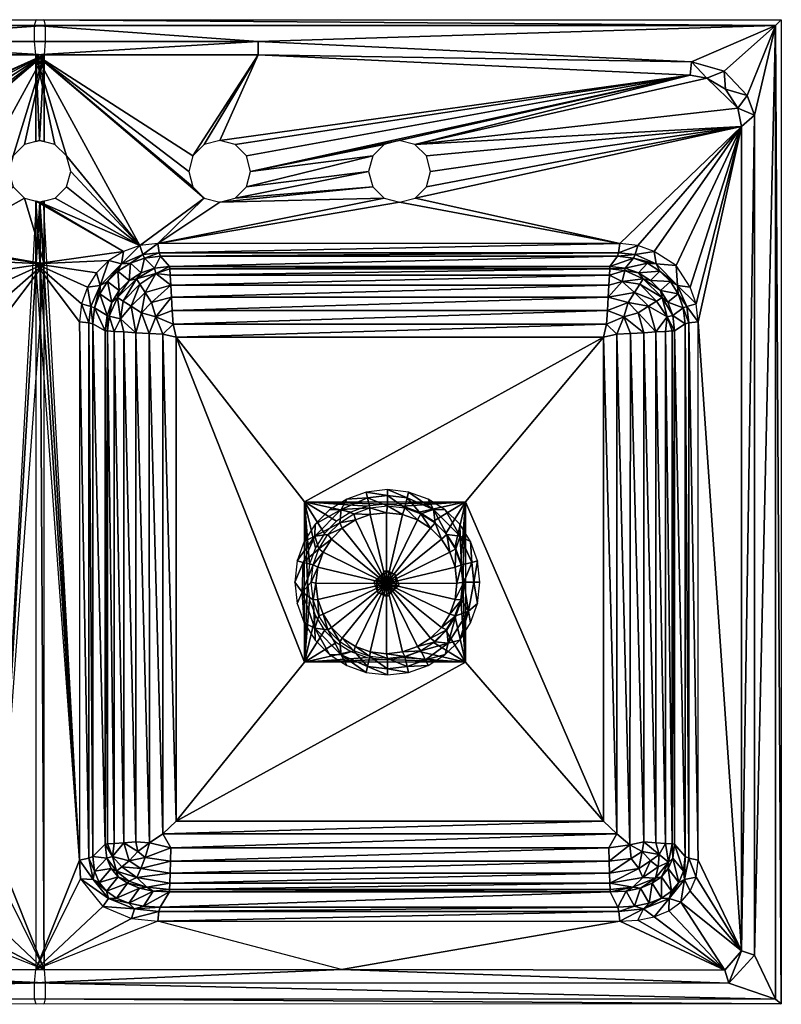
# Model space of a CAD drawing. Extents: x 0 to 33, y -21.9 to 0.
# Drawn here: x 16 to 33, y -21.9 to 0 of the extents above; entities that cross this region are included whole.
import ezdxf

# ---------------------------------------------------------------- set-up
doc = ezdxf.new("R2010")
doc.units = 0
doc.layers.get('0').update_dxf_attribs({"linetype": 'CONTINUOUS'})
doc.layers.add('LAYER_1', color=7, linetype='CONTINUOUS')

# ---------------------------------------------------------------- blocks, each defined once
blk = doc.blocks.new('ACDBFACE')
at = {"color": 134}
mesh = blk.add_polyface(dxfattribs=at)
corners = [(1.243, -1.547, 0.052), (12.49, -4.061, 0.052), (0.884, -2.378, 0.052), (13.867, -4.975, 0.052), (3.593, -4.975, 0.052), (1.659, -1.299, 0.052), (12.146, -3.969, 0.052), (2.031, -1.232, 0.052), (0.131, -0.13, 0.25), (16.608, -0.13, 0.25), (11.638, -0.488, 0.25), (0, 0), (16.575, 0), (3.814, -5.539, -6.698), (3.483, -5.577, -6.698), (3.823, -5.684, -7.006), (13.599, -5.539, -6.698), (13.59, -5.684, -7.006), (3.471, -5.526, -6.407), (3.173, -5.633, -6.407), (3.81, -5.487, -6.407), (3.288, -5.303, -0.481), (2.975, -5.415, -0.481), (3.643, -5.262, -0.481), (3.253, -5.225, -0.167), (2.783, -5.433, -0.167), (3.619, -5.182, -0.167), (3.193, -5.021, 0.052), (2.826, -5.152, 0.052), (3.593, -4.975, 0.052), (1.999, -0.937, 0.25), (11.633, -0.785, 0.052), (11.802, -3.373, 0.052), (11.894, -3.717, 0.052), (13.603, -5.487, -6.407), (13.807, -5.262, -0.481), (13.836, -5.182, -0.167)]
mesh.append_faces([[corners[k] for k in face] for face in [(0, 1, 2), (1, 3, 2), (4, 2, 3), (0, 5, 1), (5, 6, 1), (5, 7, 6), (8, 9, 10), (11, 12, 8), (13, 14, 15), (16, 13, 17), (18, 19, 14), (20, 18, 13), (21, 22, 18), (23, 21, 20), (24, 25, 21), (26, 24, 23), (27, 28, 24), (29, 27, 26), (7, 30, 31), (7, 31, 32), (7, 32, 33), (7, 33, 6), (30, 8, 10), (13, 15, 17), (18, 14, 13), (20, 13, 16), (22, 19, 18), (21, 18, 20), (23, 20, 34), (24, 21, 23), (26, 23, 35), (27, 24, 26), (29, 26, 36), (30, 10, 31)]], dxfattribs={"color": 134})
mesh = blk.add_polyface(dxfattribs=at)
corners = [(11.633, -0.785, 0.052), (16.582, -0.785, 0.052), (12.146, -2.778, 0.052), (11.894, -3.029, 0.052), (11.802, -3.373, 0.052), (12.833, -3.969, 0.052), (14.266, -5.021, 0.052), (12.49, -4.061, 0.052), (13.913, -5.648, -6.852), (13.59, -5.684, -7.006), (13.577, -5.901, -7.307), (14.343, -5.76, -6.698), (14.265, -5.883, -7.006), (13.603, -5.487, -6.407), (3.81, -5.487, -6.407), (13.599, -5.539, -6.698), (13.942, -5.526, -6.407), (14.24, -5.633, -6.407), (13.807, -5.262, -0.481), (3.643, -5.262, -0.481), (14.163, -5.303, -0.481), (14.476, -5.415, -0.481), (13.836, -5.182, -0.167), (3.619, -5.182, -0.167), (14.203, -5.225, -0.167), (13.867, -4.975, 0.052), (3.593, -4.975, 0.052), (14.266, -5.021, 0.052), (13.085, -3.717, 0.052), (13.177, -3.373, 0.052), (13.085, -3.029, 0.052), (12.833, -2.778, 0.052), (12.49, -2.686, 0.052), (13.867, -4.975, 0.052), (11.638, -0.488, 0.25), (16.608, -0.13, 0.25), (0.131, -0.13, 0.25), (16.575, 0)]
mesh.append_faces([[corners[k] for k in face] for face in [(0, 1, 2), (0, 3, 4), (5, 6, 7), (8, 9, 10), (11, 8, 12), (13, 14, 15), (16, 13, 8), (17, 16, 11), (18, 19, 13), (20, 18, 16), (21, 20, 17), (22, 23, 18), (24, 22, 20), (25, 26, 22), (27, 25, 24), (1, 28, 29), (1, 29, 30), (1, 30, 31), (1, 32, 2), (1, 31, 32), (0, 2, 3), (1, 5, 28), (7, 6, 33), (1, 0, 34), (35, 36, 37), (15, 9, 8), (13, 15, 8), (16, 8, 11), (18, 13, 16), (20, 16, 17), (22, 18, 20), (24, 20, 21), (25, 22, 24)]], dxfattribs={"color": 134})
mesh = blk.add_polyface(dxfattribs=at)
corners = [(21.177, -3.373, 0.052), (24.481, -2.688, 0.052), (24.146, -2.778, 0.052), (23.894, -3.717, 0.052), (24.145, -3.968, 0.052), (20.49, -4.061, 0.052), (21.085, -3.717, 0.052), (23.894, -3.029, 0.052), (23.802, -3.373, 0.052), (16.398, -0.785, 0.052), (21.346, -0.785, 0.052), (19.894, -3.029, 0.052), (20.833, -3.969, 0.052), (19.112, -4.975, 0.052), (18.713, -5.021, 0.052), (20.146, -3.969, 0.052), (24.49, -4.061, 0.052), (16.371, -0.13, 0.25), (32.848, -0.13, 0.25), (21.341, -0.488, 0.25), (19.389, -5.684, -7.006), (19.066, -5.648, -6.852), (19.402, -5.901, -7.307), (29.165, -5.539, -6.698), (19.38, -5.539, -6.698), (29.169, -5.487, -6.407), (19.376, -5.487, -6.407), (19.037, -5.526, -6.407), (29.336, -5.262, -0.481), (19.172, -5.262, -0.481), (18.816, -5.303, -0.481), (29.36, -5.182, -0.167), (19.143, -5.182, -0.167), (18.776, -5.225, -0.167), (29.387, -4.975, 0.052), (19.112, -4.975, 0.052), (18.713, -5.021, 0.052), (20.146, -2.778, 0.052), (20.49, -2.686, 0.052), (16.404, 0), (18.636, -5.76, -6.698)]
mesh.append_faces([[corners[k] for k in face] for face in [(0, 1, 2), (3, 4, 5), (6, 7, 8), (9, 10, 11), (12, 8, 3), (13, 14, 15), (4, 16, 13), (17, 18, 19), (20, 21, 22), (23, 24, 20), (25, 26, 24), (26, 27, 21), (28, 29, 26), (29, 30, 27), (31, 32, 29), (32, 33, 30), (34, 35, 32), (35, 36, 33), (0, 2, 7), (3, 5, 12), (7, 6, 0), (10, 37, 11), (10, 38, 37), (8, 12, 6), (15, 5, 13), (4, 13, 5), (10, 9, 19), (18, 17, 39), (20, 24, 21), (24, 26, 21), (21, 27, 40), (26, 29, 27), (29, 32, 30), (32, 35, 33)]], dxfattribs={"color": 134})
mesh = blk.add_polyface(dxfattribs=at)
corners = [(24.828, -2.776, 0.052), (30.949, -1.232, 0.052), (31.32, -1.299, 0.052), (32.009, -1.967, 0.052), (24.481, -2.688, 0.052), (32.095, -2.378, 0.052), (25.177, -3.373, 0.052), (25.085, -3.029, 0.052), (21.177, -3.373, 0.052), (21.085, -3.029, 0.052), (21.346, -0.785, 0.052), (20.49, -2.686, 0.052), (25.085, -3.717, 0.052), (24.833, -3.969, 0.052), (29.387, -4.975, 0.052), (16.404, 0), (32.979, 0), (32.848, -0.13, 0.25), (29.496, -5.577, -6.698), (29.165, -5.539, -6.698), (29.157, -5.684, -7.006), (29.509, -5.526, -6.407), (29.169, -5.487, -6.407), (29.691, -5.303, -0.481), (29.336, -5.262, -0.481), (29.726, -5.225, -0.167), (29.36, -5.182, -0.167), (29.786, -5.021, 0.052), (29.387, -4.975, 0.052), (30.98, -0.937, 0.25), (24.49, -4.061, 0.052), (19.112, -4.975, 0.052), (20.833, -2.778, 0.052), (21.341, -0.488, 0.25), (29.437, -5.826, -7.157), (19.389, -5.684, -7.006), (19.38, -5.539, -6.698), (19.376, -5.487, -6.407), (19.172, -5.262, -0.481), (19.143, -5.182, -0.167)]
mesh.append_faces([[corners[k] for k in face] for face in [(0, 1, 2), (0, 2, 3), (1, 0, 4), (5, 6, 7), (1, 8, 9), (10, 1, 11), (12, 5, 13), (13, 5, 14), (15, 16, 17), (18, 19, 20), (21, 22, 19), (23, 24, 22), (25, 26, 24), (27, 28, 26), (29, 1, 10), (5, 7, 0), (14, 30, 13), (6, 5, 12), (14, 31, 30), (8, 1, 4), (1, 9, 32), (1, 32, 11), (17, 29, 33), (34, 18, 20), (20, 19, 35), (18, 21, 19), (19, 22, 36), (21, 23, 22), (22, 24, 37), (23, 25, 24), (24, 26, 38), (26, 28, 39), (33, 29, 10)]], dxfattribs={"color": 134})
mesh = blk.add_polyface(dxfattribs=at)
corners = [(32.848, -0.13, 0.25), (32.385, -20.804, 0.25), (32.382, -2.123, 0.25), (30.405, -6.932, -7.006), (30.441, -6.61, -6.852), (30.188, -6.945, -7.307), (30.206, -6.257, -7.006), (30.023, -6.374, -7.307), (30.328, -6.179, -6.698), (30.602, -6.92, -6.407), (30.563, -6.58, -6.407), (30.456, -6.283, -6.407), (30.289, -6.02, -6.407), (30.841, -6.767, -0.481), (30.8, -6.411, -0.481), (30.688, -6.098, -0.481), (30.512, -5.822, -0.481), (30.281, -5.591, -0.481), (30.069, -5.8, -6.407), (30.922, -6.744, -0.167), (30.88, -6.378, -0.167), (30.672, -5.908, -0.167), (31.131, -6.719, 0.052), (31.085, -6.319, 0.052), (30.953, -5.952, 0.052), (30.642, -5.463, 0.052), (32.097, -20.709, 0.052), (32.095, -2.378, 0.052), (32.979, 0), (32.979, -21.884), (31.131, -6.719, 0.052), (30.55, -6.923, -6.698)]
mesh.append_faces([[corners[k] for k in face] for face in [(0, 1, 2), (3, 4, 5), (4, 6, 7), (4, 8, 6), (9, 10, 4), (10, 11, 8), (11, 12, 8), (13, 14, 10), (14, 15, 11), (15, 16, 12), (16, 17, 18), (19, 20, 14), (20, 21, 15), (22, 23, 20), (23, 24, 21), (24, 25, 21), (2, 26, 27), (0, 28, 29), (27, 26, 30), (5, 4, 7), (3, 31, 4), (31, 9, 4), (4, 10, 8), (9, 13, 10), (10, 14, 11), (11, 15, 12), (12, 16, 18), (13, 19, 14), (14, 20, 15), (15, 21, 16), (16, 21, 17), (19, 22, 20), (20, 23, 21)]], dxfattribs={"color": 134})
mesh = blk.add_polyface(dxfattribs=at)
corners = [(14.266, -5.021, 0.052), (16.582, -0.785, 0.052), (15.894, -3.029, 0.052), (12.833, -3.969, 0.052), (11.638, -0.488, 0.25), (16.608, -0.488, 0.25), (14.503, -5.8, -6.407), (14.24, -5.633, -6.407), (14.343, -5.76, -6.698), (14.753, -5.591, -0.481), (14.476, -5.415, -0.481), (14.672, -5.433, -0.167), (14.203, -5.225, -0.167), (15.148, -5.908, -0.167), (14.984, -5.822, -0.481), (14.633, -5.152, 0.052), (14.266, -5.021, 0.052), (14.957, -5.358, 0.052), (15.228, -5.628, 0.052), (15.894, -3.717, 0.052), (16.146, -3.969, 0.052), (16.582, -5.431, 0.052), (16.608, -0.13, 0.25), (16.49, -4.061, 0.052), (16.398, -0.785, 0.052), (17.085, -3.029, 0.052), (16.826, -2.776, 0.052), (16.482, -2.688, 0.052), (16.582, -2.71, 0.052), (16.582, -2.71, 0.052), (16.484, -2.687, 0.052), (15.802, -3.373, 0.052), (16.146, -2.778, 0.052), (16.398, -2.71, 0.052), (16.485, -2.688, 0.052), (16.398, -2.71, 0.052), (16.582, -4.036, 0.052), (14.957, -5.358, 0.052), (14.633, -5.152, 0.052), (15.228, -5.628, 0.052), (15.434, -5.952, 0.052)]
mesh.append_faces([[corners[k] for k in face] for face in [(0, 1, 2), (1, 0, 3), (4, 5, 1), (6, 7, 8), (9, 10, 6), (11, 12, 10), (13, 11, 14), (15, 16, 11), (17, 15, 11), (18, 17, 13), (0, 19, 20), (0, 20, 21), (4, 22, 5), (23, 21, 20), (24, 25, 26), (24, 26, 27), (1, 28, 27), (29, 1, 30), (0, 2, 31), (1, 32, 2), (0, 31, 19), (24, 33, 34), (24, 27, 35), (1, 27, 32), (36, 21, 23), (37, 38, 21), (39, 37, 21), (40, 39, 21), (10, 7, 6), (11, 10, 9), (11, 9, 14), (16, 12, 11), (17, 11, 13), (21, 38, 0)]], dxfattribs={"color": 134})
mesh = blk.add_polyface(dxfattribs=at)
corners = [(18.713, -5.021, 0.052), (16.398, -0.785, 0.052), (20.146, -3.969, 0.052), (17.085, -3.029, 0.052), (16.371, -0.488, 0.25), (21.341, -0.488, 0.25), (19.037, -5.526, -6.407), (18.739, -5.633, -6.407), (18.636, -5.76, -6.698), (18.476, -5.8, -6.407), (18.816, -5.303, -0.481), (18.503, -5.415, -0.481), (18.226, -5.591, -0.481), (18.776, -5.225, -0.167), (18.307, -5.433, -0.167), (17.831, -5.908, -0.167), (17.996, -5.822, -0.481), (18.713, -5.021, 0.052), (18.346, -5.152, 0.052), (18.022, -5.358, 0.052), (17.752, -5.628, 0.052), (18.346, -5.152, 0.052), (16.398, -5.431, 0.052), (16.398, -4.036, 0.052), (16.49, -4.061, 0.052), (19.894, -3.029, 0.052), (19.802, -3.373, 0.052), (19.894, -3.717, 0.052), (17.177, -3.373, 0.052), (17.085, -3.717, 0.052), (16.833, -3.969, 0.052), (18.022, -5.358, 0.052), (17.752, -5.628, 0.052), (17.546, -5.952, 0.052), (16.371, -0.13, 0.25)]
mesh.append_faces([[corners[k] for k in face] for face in [(0, 1, 2), (1, 0, 3), (4, 5, 1), (6, 7, 8), (7, 9, 8), (10, 11, 7), (11, 12, 9), (13, 14, 11), (14, 15, 16), (17, 18, 14), (18, 19, 14), (19, 20, 15), (21, 22, 23), (23, 24, 21), (1, 25, 26), (1, 26, 27), (28, 0, 29), (0, 30, 29), (1, 27, 2), (0, 28, 3), (30, 0, 24), (21, 31, 22), (31, 32, 22), (32, 33, 22), (34, 5, 4), (6, 10, 7), (7, 11, 9), (10, 13, 11), (11, 14, 12), (12, 14, 16), (13, 17, 14), (14, 19, 15), (0, 21, 24)]], dxfattribs={"color": 134})
mesh = blk.add_polyface(dxfattribs=at)
corners = [(31.736, -1.547, 0.052), (32.009, -1.967, 0.052), (31.32, -1.299, 0.052), (32.095, -2.378, 0.052), (24.828, -2.776, 0.052), (29.786, -5.021, 0.052), (29.387, -4.975, 0.052), (29.909, -5.76, -6.698), (29.496, -5.577, -6.698), (29.437, -5.826, -7.157), (29.806, -5.633, -6.407), (29.509, -5.526, -6.407), (30.281, -5.591, -0.481), (30.004, -5.415, -0.481), (29.691, -5.303, -0.481), (30.672, -5.908, -0.167), (30.196, -5.433, -0.167), (29.726, -5.225, -0.167), (30.642, -5.463, 0.052), (30.153, -5.152, 0.052), (30.98, -0.937, 0.25), (31.709, -1.143, 0.25), (32.848, -0.13, 0.25), (32.222, -1.685, 0.25), (32.382, -2.123, 0.25), (30.153, -5.152, 0.052), (30.953, -5.952, 0.052), (31.085, -6.319, 0.052), (31.131, -6.719, 0.052), (30.069, -5.8, -6.407), (29.36, -5.182, -0.167), (30.949, -1.232, 0.052)]
mesh.append_faces([[corners[k] for k in face] for face in [(0, 1, 2), (1, 3, 4), (3, 5, 6), (7, 8, 9), (10, 11, 8), (12, 13, 10), (13, 14, 11), (15, 16, 12), (16, 17, 14), (18, 19, 16), (19, 5, 17), (20, 21, 2), (22, 21, 20), (22, 23, 21), (22, 24, 23), (3, 25, 5), (3, 18, 25), (3, 26, 18), (3, 27, 26), (3, 28, 27), (21, 23, 0), (23, 24, 1), (7, 10, 8), (29, 12, 10), (10, 13, 11), (12, 16, 13), (13, 16, 14), (15, 18, 16), (16, 19, 17), (17, 5, 30), (20, 2, 31), (21, 0, 2), (23, 1, 0), (24, 3, 1)]], dxfattribs={"color": 134})
mesh = blk.add_polyface(dxfattribs=at)
corners = [(29.027, -17.823, -7.947), (29.027, -7.061, -7.947), (25.959, -10.722, -7.947), (29.319, -18.104, -7.922), (29.319, -6.995, -7.922), (29.614, -18.348, -7.79), (29.624, -6.978, -7.79), (29.921, -18.287, -7.577), (29.921, -6.961, -7.577), (30.188, -18.304, -7.307), (30.188, -6.945, -7.307), (30.405, -18.318, -7.006), (30.405, -6.932, -7.006), (30.55, -18.327, -6.698), (30.55, -6.923, -6.698), (30.602, -18.332, -6.407), (30.602, -6.92, -6.407), (30.841, -18.611, -0.481), (30.841, -6.767, -0.481), (30.922, -18.65, -0.167), (30.922, -6.744, -0.167), (31.131, -18.688, 0.052), (31.131, -6.719, 0.052), (32.848, -0.13, 0.25), (32.848, -21.78, 0.25), (32.385, -20.804, 0.25), (25.247, -13.849, -7.947), (25.515, -13.582, -7.947), (25.959, -14.289, -7.947), (25.719, -13.261, -7.947), (25.849, -12.898, -7.947), (25.895, -12.502, -7.947), (25.849, -12.107, -7.947), (25.719, -11.743, -7.947), (25.515, -11.423, -7.947), (25.247, -11.155, -7.947), (32.097, -20.709, 0.052), (32.382, -2.123, 0.25), (32.979, -21.884)]
mesh.append_faces([[corners[k] for k in face] for face in [(0, 1, 2), (3, 4, 1), (5, 6, 4), (7, 8, 6), (9, 10, 8), (11, 12, 10), (13, 14, 12), (15, 16, 14), (17, 18, 16), (19, 20, 18), (21, 22, 20), (23, 24, 25), (26, 27, 28), (27, 29, 28), (29, 30, 28), (30, 31, 28), (31, 2, 28), (31, 32, 2), (32, 33, 2), (33, 34, 2), (34, 35, 2), (28, 0, 2), (0, 3, 1), (3, 5, 4), (5, 7, 6), (7, 9, 8), (9, 11, 10), (11, 13, 12), (13, 15, 14), (15, 17, 16), (17, 19, 18), (19, 21, 20), (36, 37, 25), (24, 23, 38)]], dxfattribs={"color": 134})
mesh = blk.add_polyface(dxfattribs=at)
corners = [(14.052, -18.308, -7.79), (14.057, -6.978, -7.79), (13.752, -18.104, -7.922), (14.354, -18.287, -7.577), (14.354, -6.961, -7.577), (14.314, -18.5, -7.577), (14.621, -18.304, -7.307), (14.621, -6.945, -7.307), (14.502, -18.705, -7.307), (14.247, -18.876, -7.307), (14.144, -18.629, -7.577), (14.838, -18.318, -7.006), (14.838, -6.932, -7.006), (14.876, -18.61, -6.852), (14.67, -18.842, -7.006), (14.983, -18.327, -6.698), (14.983, -6.923, -6.698), (14.783, -18.935, -6.698), (15.036, -18.332, -6.407), (15.036, -6.92, -6.407), (14.998, -18.644, -6.407), (15.313, -18.611, -0.481), (15.313, -6.767, -0.481), (15.273, -18.939, -0.481), (15.398, -18.65, -0.167), (15.398, -6.744, -0.167), (15.611, -18.688, 0.052), (15.611, -6.719, 0.052), (16.398, -4.036, 0.052), (16.398, -21.123, 0.052), (17.368, -18.688, 0.052), (16.582, -21.123, 0.052), (16.49, -4.061, 0.052), (13.586, -18.717, -7.577)]
mesh.append_faces([[corners[k] for k in face] for face in [(0, 1, 2), (3, 4, 0), (5, 3, 0), (6, 7, 3), (8, 6, 5), (9, 8, 10), (11, 12, 6), (13, 11, 6), (14, 13, 8), (15, 16, 11), (17, 13, 14), (18, 19, 15), (20, 18, 13), (21, 22, 18), (23, 21, 20), (24, 25, 21), (26, 27, 24), (28, 29, 30), (31, 32, 26), (4, 1, 0), (10, 5, 0), (7, 4, 3), (6, 3, 5), (8, 5, 10), (9, 10, 33), (12, 7, 6), (13, 6, 8), (16, 12, 11), (15, 11, 13), (19, 16, 15), (18, 15, 13), (20, 13, 17), (21, 18, 20), (24, 21, 23)]], dxfattribs={"color": 134})
mesh = blk.add_polyface(dxfattribs=at)
corners = [(17.368, -18.688, 0.052), (16.49, -4.061, 0.052), (16.398, -4.036, 0.052), (16.405, -4.038, 0.052), (15.611, -18.688, 0.052), (16.49, -4.061, 0.052), (14.983, -6.923, -6.698), (14.945, -6.593, -6.698), (14.838, -6.932, -7.006), (14.996, -6.58, -6.407), (14.89, -6.283, -6.407), (15.036, -6.92, -6.407), (14.984, -5.822, -0.481), (14.753, -5.591, -0.481), (14.723, -6.02, -6.407), (15.16, -6.098, -0.481), (15.272, -6.411, -0.481), (15.313, -6.767, -0.481), (15.356, -6.378, -0.167), (15.148, -5.908, -0.167), (15.398, -6.744, -0.167), (15.434, -5.952, 0.052), (15.228, -5.628, 0.052), (15.565, -6.319, 0.052), (15.611, -6.719, 0.052), (16.574, -4.038, 0.052), (16.582, -21.123, 0.052), (16.582, -4.036, 0.052), (15.565, -6.319, 0.052), (15.434, -5.952, 0.052), (16.582, -5.431, 0.052), (15.611, -6.719, 0.052), (14.697, -6.651, -7.157), (14.762, -6.179, -6.698), (15.036, -18.332, -6.407), (15.313, -18.611, -0.481), (15.398, -18.65, -0.167)]
mesh.append_faces([[corners[k] for k in face] for face in [(0, 1, 2), (3, 4, 5), (6, 7, 8), (9, 10, 7), (11, 9, 6), (12, 13, 14), (15, 12, 10), (16, 15, 9), (17, 16, 11), (18, 19, 16), (20, 18, 17), (21, 22, 19), (23, 21, 18), (24, 23, 20), (0, 25, 1), (26, 27, 5), (28, 29, 30), (31, 28, 30), (4, 31, 30), (7, 32, 8), (10, 33, 7), (9, 7, 6), (17, 11, 34), (12, 14, 10), (15, 10, 9), (16, 9, 11), (20, 17, 35), (19, 12, 15), (19, 15, 16), (18, 16, 17), (24, 20, 36), (21, 19, 18), (23, 18, 20)]], dxfattribs={"color": 134})
mesh = blk.add_polyface(dxfattribs=at)
corners = [(18.283, -6.651, -7.157), (18.141, -6.932, -7.006), (18.358, -6.945, -7.307), (18.217, -6.179, -6.698), (18.034, -6.593, -6.698), (17.996, -6.923, -6.698), (18.476, -5.8, -6.407), (18.256, -6.02, -6.407), (18.089, -6.283, -6.407), (17.983, -6.58, -6.407), (17.944, -6.92, -6.407), (18.226, -5.591, -0.481), (17.996, -5.822, -0.481), (17.82, -6.098, -0.481), (17.708, -6.411, -0.481), (17.667, -6.767, -0.481), (17.831, -5.908, -0.167), (17.623, -6.378, -0.167), (17.581, -6.744, -0.167), (17.752, -5.628, 0.052), (17.546, -5.952, 0.052), (17.414, -6.319, 0.052), (17.368, -6.719, 0.052), (17.546, -5.952, 0.052), (17.414, -6.319, 0.052), (16.398, -5.431, 0.052), (17.368, -6.719, 0.052), (17.368, -18.688, 0.052), (18.34, -6.257, -7.006), (17.944, -18.332, -6.407)]
mesh.append_faces([[corners[k] for k in face] for face in [(0, 1, 2), (3, 4, 0), (4, 5, 1), (6, 7, 3), (7, 8, 3), (8, 9, 4), (9, 10, 5), (11, 12, 7), (12, 13, 8), (13, 14, 9), (14, 15, 10), (16, 17, 14), (17, 18, 15), (19, 20, 16), (20, 21, 17), (21, 22, 18), (23, 24, 25), (24, 26, 25), (26, 27, 25), (28, 3, 0), (0, 4, 1), (3, 8, 4), (4, 9, 5), (10, 15, 29), (6, 11, 7), (7, 12, 8), (8, 13, 9), (9, 14, 10), (12, 16, 13), (13, 16, 14), (14, 17, 15), (16, 20, 17), (17, 21, 18)]], dxfattribs={"color": 134})
mesh = blk.add_polyface(dxfattribs=at)
corners = [(29.094, -6.77, -7.922), (19.452, -6.77, -7.922), (19.519, -7.061, -7.947), (29.111, -6.465, -7.79), (19.435, -6.465, -7.79), (19.066, -6.609, -7.79), (18.922, -6.978, -7.79), (19.227, -6.995, -7.922), (29.128, -6.168, -7.577), (19.418, -6.168, -7.577), (18.974, -6.292, -7.577), (18.749, -6.517, -7.577), (18.625, -6.961, -7.577), (29.144, -5.901, -7.307), (19.402, -5.901, -7.307), (18.831, -6.066, -7.307), (18.523, -6.374, -7.307), (18.283, -6.651, -7.157), (18.358, -6.945, -7.307), (29.157, -5.684, -7.006), (19.389, -5.684, -7.006), (19.066, -5.648, -6.852), (18.714, -5.883, -7.006), (18.34, -6.257, -7.006), (18.636, -5.76, -6.698), (18.217, -6.179, -6.698), (22.376, -10.722, -7.947), (22.376, -14.289, -7.947), (19.519, -17.823, -7.947), (19.227, -18.104, -7.922), (18.476, -5.8, -6.407)]
mesh.append_faces([[corners[k] for k in face] for face in [(0, 1, 2), (3, 4, 1), (4, 5, 1), (5, 6, 7), (8, 9, 4), (9, 10, 5), (10, 11, 5), (11, 12, 6), (13, 14, 9), (14, 15, 10), (15, 16, 11), (16, 17, 12), (17, 18, 12), (19, 20, 14), (21, 22, 15), (22, 23, 16), (21, 24, 22), (24, 25, 23), (26, 2, 27), (2, 7, 28), (1, 7, 2), (7, 6, 29), (1, 5, 7), (4, 9, 5), (5, 11, 6), (9, 14, 10), (10, 15, 11), (11, 16, 12), (14, 21, 15), (15, 22, 16), (16, 23, 17), (22, 24, 23), (24, 30, 25)]], dxfattribs={"color": 134})
mesh = blk.add_polyface(dxfattribs=at)
corners = [(29.027, -7.061, -7.947), (19.519, -7.061, -7.947), (22.376, -10.722, -7.947), (29.624, -6.978, -7.79), (29.48, -6.609, -7.79), (29.319, -6.995, -7.922), (29.111, -6.465, -7.79), (29.094, -6.77, -7.922), (29.921, -6.961, -7.577), (29.797, -6.517, -7.577), (29.572, -6.292, -7.577), (29.128, -6.168, -7.577), (30.188, -6.945, -7.307), (30.023, -6.374, -7.307), (29.715, -6.066, -7.307), (29.437, -5.826, -7.157), (29.144, -5.901, -7.307), (30.206, -6.257, -7.006), (29.831, -5.883, -7.006), (29.157, -5.684, -7.006), (30.328, -6.179, -6.698), (29.909, -5.76, -6.698), (30.289, -6.02, -6.407), (30.069, -5.8, -6.407), (29.806, -5.633, -6.407), (25.959, -10.722, -7.947), (19.452, -6.77, -7.922), (19.435, -6.465, -7.79), (19.418, -6.168, -7.577), (19.402, -5.901, -7.307)]
mesh.append_faces([[corners[k] for k in face] for face in [(0, 1, 2), (3, 4, 5), (4, 6, 7), (8, 9, 4), (9, 10, 4), (10, 11, 6), (12, 13, 9), (13, 14, 10), (14, 15, 11), (15, 16, 11), (17, 18, 14), (15, 19, 16), (20, 21, 18), (22, 23, 21), (23, 24, 21), (25, 0, 2), (5, 7, 0), (0, 7, 1), (5, 4, 7), (7, 6, 26), (3, 8, 4), (4, 10, 6), (6, 11, 27), (8, 12, 9), (9, 13, 10), (10, 14, 11), (11, 16, 28), (13, 17, 14), (14, 18, 15), (16, 19, 29), (17, 20, 18), (18, 21, 15), (20, 22, 21)]], dxfattribs={"color": 134})
mesh = blk.add_polyface(dxfattribs=at)
corners = [(19.519, -17.823, -7.947), (29.027, -17.823, -7.947), (25.959, -14.289, -7.947), (18.625, -6.961, -7.577), (18.625, -18.287, -7.577), (18.927, -18.308, -7.79), (18.665, -18.5, -7.577), (18.835, -18.629, -7.577), (19.393, -18.717, -7.577), (19.402, -18.42, -7.79), (18.358, -18.304, -7.307), (18.477, -18.705, -7.307), (18.732, -18.876, -7.307), (18.141, -6.932, -7.006), (18.141, -18.318, -7.006), (18.103, -18.61, -6.852), (18.309, -18.842, -7.006), (17.996, -6.923, -6.698), (17.996, -18.327, -6.698), (18.196, -18.935, -6.698), (17.944, -6.92, -6.407), (17.944, -18.332, -6.407), (17.982, -18.644, -6.407), (17.667, -6.767, -0.481), (17.667, -18.611, -0.481), (17.706, -18.939, -0.481), (17.581, -6.744, -0.167), (17.581, -18.65, -0.167), (17.368, -6.719, 0.052), (17.368, -18.688, 0.052), (22.376, -14.289, -7.947), (19.227, -18.104, -7.922), (29.319, -18.104, -7.922), (29.143, -18.42, -7.79)]
mesh.append_faces([[corners[k] for k in face] for face in [(0, 1, 2), (3, 4, 5), (4, 6, 5), (7, 8, 9), (10, 11, 6), (11, 12, 7), (13, 14, 10), (14, 15, 10), (15, 16, 11), (17, 18, 14), (15, 19, 16), (20, 21, 18), (21, 22, 15), (23, 24, 21), (24, 25, 22), (26, 27, 24), (28, 29, 27), (30, 0, 2), (0, 31, 1), (5, 9, 31), (31, 9, 32), (6, 7, 5), (5, 7, 9), (9, 8, 33), (4, 10, 6), (6, 11, 7), (7, 12, 8), (10, 15, 11), (14, 18, 15), (18, 21, 15), (15, 22, 19), (21, 24, 22), (24, 27, 25)]], dxfattribs={"color": 134})
mesh = blk.add_polyface(dxfattribs=at)
corners = [(19.519, -7.061, -7.947), (19.519, -17.823, -7.947), (22.376, -14.289, -7.947), (19.227, -6.995, -7.922), (19.227, -18.104, -7.922), (18.922, -6.978, -7.79), (18.927, -18.308, -7.79), (18.358, -6.945, -7.307), (18.358, -18.304, -7.307), (18.625, -18.287, -7.577), (24.168, -14.229, -7.947), (24.563, -14.183, -7.947), (25.959, -14.289, -7.947), (24.927, -14.053, -7.947), (25.247, -13.849, -7.947), (22.376, -14.289, -7.947), (23.772, -14.183, -7.947), (23.409, -14.053, -7.947), (23.088, -13.849, -7.947), (22.821, -13.582, -7.947), (22.617, -13.261, -7.947), (22.487, -12.898, -7.947), (22.441, -12.502, -7.947), (22.376, -10.722, -7.947), (22.487, -12.107, -7.947), (22.617, -11.743, -7.947), (22.821, -11.423, -7.947), (23.088, -11.155, -7.947), (25.247, -11.155, -7.947), (24.927, -10.951, -7.947), (25.959, -10.722, -7.947), (23.409, -10.951, -7.947), (24.563, -10.821, -7.947), (23.772, -10.821, -7.947), (24.168, -10.776, -7.947), (18.625, -6.961, -7.577), (18.141, -6.932, -7.006), (17.996, -6.923, -6.698), (18.141, -18.318, -7.006), (17.944, -6.92, -6.407), (17.996, -18.327, -6.698), (17.667, -6.767, -0.481), (17.581, -6.744, -0.167), (17.667, -18.611, -0.481), (17.368, -6.719, 0.052), (17.581, -18.65, -0.167)]
mesh.append_faces([[corners[k] for k in face] for face in [(0, 1, 2), (3, 4, 1), (5, 6, 4), (7, 8, 9), (10, 11, 12), (11, 13, 12), (13, 14, 12), (10, 15, 16), (15, 17, 16), (15, 18, 17), (15, 19, 18), (15, 20, 19), (15, 21, 20), (15, 22, 21), (15, 23, 22), (23, 24, 22), (23, 25, 24), (23, 26, 25), (23, 27, 26), (28, 29, 30), (23, 31, 27), (29, 32, 30), (23, 33, 31), (32, 34, 30), (23, 34, 33), (34, 23, 30), (10, 12, 15), (5, 35, 6), (35, 7, 9), (7, 36, 8), (36, 37, 38), (37, 39, 40), (41, 42, 43), (42, 44, 45)]], dxfattribs={"color": 134})
mesh = blk.add_polyface(dxfattribs=at)
corners = [(19.227, -18.104, -7.922), (29.319, -18.104, -7.922), (29.027, -17.823, -7.947), (19.402, -18.42, -7.79), (29.143, -18.42, -7.79), (19.393, -18.717, -7.577), (29.153, -18.717, -7.577), (29.643, -18.656, -7.577), (29.614, -18.348, -7.79), (29.881, -18.5, -7.577), (29.921, -18.287, -7.577), (29.161, -18.984, -7.307), (29.814, -18.876, -7.307), (30.069, -18.705, -7.307), (30.266, -18.563, -7.157), (30.188, -18.304, -7.307), (29.898, -19.076, -7.006), (30.237, -18.842, -7.006), (30.405, -18.318, -7.006), (30.18, -19.09, -6.698), (30.467, -18.739, -6.698), (30.55, -18.327, -6.698), (30.314, -19.061, -6.407), (30.466, -18.877, -6.407), (30.564, -18.644, -6.407), (30.602, -18.332, -6.407), (30.801, -18.939, -0.481), (30.841, -18.611, -0.481), (30.825, -19.121, -0.167), (30.922, -18.65, -0.167), (31.085, -19.066, 0.052), (31.131, -18.688, 0.052), (32.097, -20.709, 0.052), (31.131, -6.719, 0.052)]
mesh.append_faces([[corners[k] for k in face] for face in [(0, 1, 2), (3, 4, 1), (5, 6, 4), (6, 7, 8), (9, 10, 8), (11, 12, 7), (12, 13, 9), (13, 14, 9), (14, 15, 10), (16, 17, 13), (14, 18, 15), (19, 20, 17), (20, 21, 18), (22, 23, 20), (23, 24, 20), (24, 25, 21), (26, 27, 25), (28, 29, 27), (30, 31, 29), (32, 31, 33), (4, 8, 1), (4, 6, 8), (7, 9, 8), (6, 11, 7), (7, 12, 9), (9, 14, 10), (12, 16, 13), (13, 17, 14), (17, 20, 14), (14, 20, 18), (20, 24, 21), (24, 26, 25), (26, 28, 27)]], dxfattribs={"color": 134})
mesh = blk.add_polyface(dxfattribs=at)
corners = [(9.784, -21.123, 0.052), (1.257, -21.136, 0.052), (3.593, -20.049, 0.052), (3.818, -18.984, -7.307), (13.595, -18.984, -7.307), (3.827, -18.717, -7.577), (3.811, -19.201, -7.006), (13.602, -19.201, -7.006), (3.081, -19.076, -7.006), (3.165, -18.876, -7.307), (3.806, -19.347, -6.698), (13.607, -19.347, -6.698), (3.303, -19.293, -6.698), (2.8, -19.09, -6.698), (3.803, -19.399, -6.407), (13.61, -19.399, -6.407), (3.447, -19.377, -6.407), (3.135, -19.312, -6.407), (2.873, -19.205, -6.407), (3.637, -19.737, -0.481), (13.814, -19.737, -0.481), (3.265, -19.714, -0.481), (2.939, -19.646, -0.481), (3.614, -19.831, -0.167), (13.841, -19.831, -0.167), (3.067, -19.772, -0.167), (3.593, -20.049, 0.052), (13.867, -20.049, 0.052), (3.193, -20.024, 0.052), (2.826, -19.948, 0.052), (16.608, -21.416, 0.25), (0.131, -21.78, 0.25), (1.162, -21.423, 0.25), (16.608, -21.777, 0.25), (0, -21.884), (2.662, -19.534, -0.481)]
mesh.append_faces([[corners[k] for k in face] for face in [(0, 1, 2), (3, 4, 5), (6, 7, 3), (8, 6, 9), (10, 11, 6), (12, 10, 6), (13, 12, 8), (14, 15, 10), (16, 14, 12), (17, 16, 12), (18, 17, 13), (19, 20, 14), (21, 19, 16), (22, 21, 17), (23, 24, 19), (25, 23, 21), (26, 27, 23), (28, 26, 25), (29, 28, 25), (30, 31, 32), (32, 1, 30), (33, 34, 31), (6, 3, 9), (12, 6, 8), (14, 10, 12), (17, 12, 13), (19, 14, 16), (21, 16, 17), (22, 17, 18), (23, 19, 21), (25, 21, 22), (25, 22, 35), (26, 23, 25)]], dxfattribs={"color": 134})
mesh = blk.add_polyface(dxfattribs=at)
corners = [(13.595, -18.984, -7.307), (14.247, -18.876, -7.307), (13.586, -18.717, -7.577), (13.602, -19.201, -7.006), (14.331, -19.076, -7.006), (14.11, -19.293, -6.698), (14.515, -19.159, -6.698), (13.607, -19.347, -6.698), (14.277, -19.312, -6.407), (14.54, -19.205, -6.407), (13.966, -19.377, -6.407), (13.61, -19.399, -6.407), (14.186, -19.714, -0.481), (14.512, -19.646, -0.481), (13.814, -19.737, -0.481), (13.841, -19.831, -0.167), (14.389, -19.772, -0.167), (13.867, -20.049, 0.052), (14.45, -19.986, 0.052), (9.784, -21.123, 0.052), (16.582, -21.123, 0.052), (3.593, -20.049, 0.052), (3.827, -18.717, -7.577), (3.818, -18.984, -7.307), (3.811, -19.201, -7.006), (3.806, -19.347, -6.698), (3.803, -19.399, -6.407), (3.637, -19.737, -0.481), (3.614, -19.831, -0.167), (16.608, -21.416, 0.25), (1.257, -21.136, 0.052), (16.608, -21.777, 0.25), (0.131, -21.78, 0.25), (16.575, -21.897), (0, -21.884)]
mesh.append_faces([[corners[k] for k in face] for face in [(0, 1, 2), (3, 4, 0), (5, 6, 4), (7, 5, 3), (8, 9, 5), (10, 8, 5), (11, 10, 7), (12, 13, 10), (14, 12, 11), (15, 16, 14), (17, 18, 15), (19, 20, 17), (17, 19, 21), (0, 2, 22), (4, 1, 0), (3, 0, 23), (5, 4, 3), (7, 3, 24), (9, 6, 5), (10, 5, 7), (11, 7, 25), (13, 8, 10), (12, 10, 11), (14, 11, 26), (16, 13, 12), (16, 12, 14), (15, 14, 27), (18, 16, 15), (17, 15, 28), (29, 19, 20), (30, 19, 29), (31, 32, 29), (33, 34, 31)]], dxfattribs={"color": 134})
mesh = blk.add_polyface(dxfattribs=at)
corners = [(14.331, -19.076, -7.006), (14.67, -18.842, -7.006), (14.247, -18.876, -7.307), (14.515, -19.159, -6.698), (14.783, -18.935, -6.698), (14.9, -18.877, -6.407), (14.998, -18.644, -6.407), (14.748, -19.061, -6.407), (14.54, -19.205, -6.407), (15.169, -19.186, -0.481), (15.273, -18.939, -0.481), (15.008, -19.381, -0.481), (14.788, -19.534, -0.481), (14.512, -19.646, -0.481), (14.277, -19.312, -6.407), (15.302, -19.121, -0.167), (15.398, -18.65, -0.167), (14.96, -19.54, -0.167), (14.389, -19.772, -0.167), (15.586, -19.109, 0.052), (15.611, -18.688, 0.052), (15.092, -19.722, 0.052), (14.45, -19.986, 0.052), (16.582, -21.123, 0.052), (13.867, -20.049, 0.052), (14.502, -18.705, -7.307)]
mesh.append_faces([[corners[k] for k in face] for face in [(0, 1, 2), (3, 4, 0), (5, 6, 4), (7, 5, 4), (8, 7, 3), (9, 10, 5), (11, 9, 7), (12, 11, 8), (13, 12, 14), (15, 16, 10), (17, 15, 11), (18, 17, 13), (19, 20, 15), (21, 19, 17), (22, 21, 18), (22, 23, 24), (21, 23, 22), (19, 23, 21), (23, 20, 19), (1, 25, 2), (4, 1, 0), (7, 4, 3), (10, 6, 5), (9, 5, 7), (11, 7, 8), (12, 8, 14), (15, 10, 9), (15, 9, 11), (17, 11, 12), (17, 12, 13), (20, 16, 15), (19, 15, 17), (21, 17, 18)]], dxfattribs={"color": 134})
mesh = blk.add_polyface(dxfattribs=at)
corners = [(18.732, -18.876, -7.307), (19.385, -18.984, -7.307), (19.393, -18.717, -7.577), (18.648, -19.076, -7.006), (19.377, -19.201, -7.006), (18.465, -19.159, -6.698), (18.869, -19.293, -6.698), (19.372, -19.347, -6.698), (18.439, -19.205, -6.407), (18.702, -19.312, -6.407), (19.013, -19.377, -6.407), (19.37, -19.399, -6.407), (18.467, -19.646, -0.481), (18.794, -19.714, -0.481), (19.166, -19.737, -0.481), (18.591, -19.772, -0.167), (19.138, -19.831, -0.167), (18.529, -19.986, 0.052), (19.112, -20.049, 0.052), (23.195, -21.123, 0.052), (31.81, -21.426, 0.25), (16.371, -21.42, 0.25), (29.387, -20.049, 0.052), (16.398, -21.123, 0.052), (29.153, -18.717, -7.577), (29.161, -18.984, -7.307), (29.168, -19.201, -7.006), (29.173, -19.347, -6.698), (29.176, -19.399, -6.407), (29.342, -19.737, -0.481), (29.365, -19.831, -0.167), (32.848, -21.78, 0.25), (16.371, -21.777, 0.25), (32.979, -21.884), (16.404, -21.897)]
mesh.append_faces([[corners[k] for k in face] for face in [(0, 1, 2), (3, 4, 1), (5, 6, 3), (6, 7, 4), (8, 9, 6), (9, 10, 6), (10, 11, 7), (12, 13, 10), (13, 14, 11), (15, 16, 14), (17, 18, 16), (19, 20, 21), (19, 18, 22), (23, 19, 18), (2, 1, 24), (0, 3, 1), (1, 4, 25), (3, 6, 4), (4, 7, 26), (5, 8, 6), (6, 10, 7), (7, 11, 27), (9, 12, 10), (10, 13, 11), (11, 14, 28), (12, 15, 13), (13, 15, 14), (14, 16, 29), (15, 17, 16), (16, 18, 30), (19, 21, 23), (31, 32, 21), (33, 34, 32)]], dxfattribs={"color": 134})
mesh = blk.add_polyface(dxfattribs=at)
corners = [(31.722, -21.136, 0.052), (23.195, -21.123, 0.052), (29.387, -20.049, 0.052), (19.385, -18.984, -7.307), (29.161, -18.984, -7.307), (29.153, -18.717, -7.577), (19.377, -19.201, -7.006), (29.168, -19.201, -7.006), (29.898, -19.076, -7.006), (29.814, -18.876, -7.307), (19.372, -19.347, -6.698), (29.173, -19.347, -6.698), (29.676, -19.293, -6.698), (30.18, -19.09, -6.698), (19.37, -19.399, -6.407), (29.176, -19.399, -6.407), (29.532, -19.377, -6.407), (29.844, -19.312, -6.407), (30.107, -19.205, -6.407), (19.166, -19.737, -0.481), (29.342, -19.737, -0.481), (29.714, -19.714, -0.481), (30.04, -19.646, -0.481), (19.138, -19.831, -0.167), (29.365, -19.831, -0.167), (29.912, -19.772, -0.167), (19.112, -20.049, 0.052), (29.387, -20.049, 0.052), (29.786, -20.024, 0.052), (30.153, -19.948, 0.052), (32.848, -21.78, 0.25), (16.371, -21.42, 0.25), (31.81, -21.426, 0.25), (32.979, -21.884), (16.371, -21.777, 0.25), (30.317, -19.534, -0.481)]
mesh.append_faces([[corners[k] for k in face] for face in [(0, 1, 2), (3, 4, 5), (6, 7, 4), (7, 8, 9), (10, 11, 7), (11, 12, 7), (12, 13, 8), (14, 15, 11), (15, 16, 12), (16, 17, 12), (17, 18, 13), (19, 20, 15), (20, 21, 16), (21, 22, 17), (23, 24, 20), (24, 25, 21), (26, 27, 24), (27, 28, 25), (28, 29, 25), (30, 31, 32), (33, 34, 30), (4, 7, 9), (7, 12, 8), (11, 15, 12), (12, 17, 13), (15, 20, 16), (16, 21, 17), (17, 22, 18), (20, 24, 21), (21, 25, 22), (22, 25, 35), (24, 27, 25), (1, 0, 32)]], dxfattribs={"color": 134})
mesh = blk.add_polyface(dxfattribs=at)
corners = [(18.309, -18.842, -7.006), (18.648, -19.076, -7.006), (18.732, -18.876, -7.307), (18.196, -18.935, -6.698), (18.465, -19.159, -6.698), (17.982, -18.644, -6.407), (18.079, -18.877, -6.407), (18.231, -19.061, -6.407), (18.439, -19.205, -6.407), (17.706, -18.939, -0.481), (17.81, -19.186, -0.481), (17.971, -19.381, -0.481), (18.191, -19.534, -0.481), (18.467, -19.646, -0.481), (18.702, -19.312, -6.407), (17.581, -18.65, -0.167), (17.677, -19.121, -0.167), (18.019, -19.54, -0.167), (18.591, -19.772, -0.167), (17.368, -18.688, 0.052), (17.393, -19.109, 0.052), (17.887, -19.722, 0.052), (18.529, -19.986, 0.052), (16.398, -21.123, 0.052), (19.112, -20.049, 0.052), (18.477, -18.705, -7.307)]
mesh.append_faces([[corners[k] for k in face] for face in [(0, 1, 2), (3, 4, 1), (5, 6, 3), (6, 7, 3), (7, 8, 4), (9, 10, 6), (10, 11, 7), (11, 12, 8), (12, 13, 14), (15, 16, 9), (16, 17, 11), (17, 18, 13), (19, 20, 16), (20, 21, 17), (21, 22, 18), (23, 22, 24), (23, 21, 22), (23, 20, 21), (19, 23, 20), (25, 0, 2), (0, 3, 1), (3, 7, 4), (5, 9, 6), (6, 10, 7), (7, 11, 8), (8, 12, 14), (9, 16, 10), (10, 16, 11), (11, 17, 12), (12, 17, 13), (15, 19, 16), (16, 20, 17), (17, 21, 18)]], dxfattribs={"color": 134})
mesh = blk.add_polyface(dxfattribs=at)
corners = [(32.097, -20.709, 0.052), (31.722, -21.136, 0.052), (30.747, -19.628, 0.052), (30.107, -19.205, -6.407), (30.314, -19.061, -6.407), (30.18, -19.09, -6.698), (30.04, -19.646, -0.481), (30.317, -19.534, -0.481), (30.536, -19.381, -0.481), (30.697, -19.186, -0.481), (30.466, -18.877, -6.407), (30.801, -18.939, -0.481), (30.564, -18.644, -6.407), (29.912, -19.772, -0.167), (30.483, -19.54, -0.167), (30.825, -19.121, -0.167), (30.153, -19.948, 0.052), (30.477, -19.816, 0.052), (30.747, -19.628, 0.052), (30.953, -19.379, 0.052), (31.085, -19.066, 0.052), (30.477, -19.816, 0.052), (32.848, -21.78, 0.25), (31.81, -21.426, 0.25), (32.385, -20.804, 0.25), (31.085, -19.066, 0.052), (31.131, -18.688, 0.052), (29.786, -20.024, 0.052), (29.387, -20.049, 0.052), (29.898, -19.076, -7.006), (30.237, -18.842, -7.006), (30.467, -18.739, -6.698), (30.922, -18.65, -0.167)]
mesh.append_faces([[corners[k] for k in face] for face in [(0, 1, 2), (3, 4, 5), (6, 7, 3), (7, 8, 4), (8, 9, 10), (9, 11, 12), (13, 14, 7), (14, 15, 9), (16, 17, 14), (17, 18, 14), (18, 19, 15), (19, 20, 15), (1, 21, 2), (22, 23, 24), (0, 25, 26), (0, 19, 25), (0, 2, 19), (1, 16, 21), (1, 27, 16), (1, 28, 27), (0, 24, 23), (29, 5, 30), (5, 4, 31), (3, 7, 4), (4, 8, 10), (10, 9, 12), (7, 14, 8), (8, 14, 9), (9, 15, 11), (13, 16, 14), (14, 18, 15), (15, 20, 32), (1, 0, 23)]], dxfattribs={"color": 134})
blk = doc.blocks.new('ACDBFACE_1_')
at = {"color": 1}
mesh = blk.add_polyface(dxfattribs=at)
corners = [(24.219, -10.585, -7.502), (24.219, -10.45, -7.847), (23.747, -10.505, -7.847), (23.778, -10.636, -7.502), (23.314, -10.66, -7.847), (23.194, -10.894, -7.502), (22.931, -10.903, -7.847), (22.612, -11.222, -7.847), (22.604, -11.485, -7.502), (22.369, -11.604, -7.847), (22.214, -12.037, -7.847), (22.345, -12.068, -7.502), (22.16, -12.509, -7.847), (22.32, -12.73, -7.502), (24.219, -10.813, -7.502), (23.83, -10.858, -7.502), (23.473, -10.986, -7.502), (23.158, -11.186, -7.502), (22.896, -11.449, -7.502), (22.695, -11.764, -7.502), (22.568, -12.121, -7.502), (22.523, -12.509, -7.502), (24.197, -10.965, -8.702), (23.838, -11.006, -8.702), (23.508, -11.124, -8.702), (23.216, -11.31, -8.702), (23.158, -11.186, -7.502), (22.973, -11.553, -8.702), (22.788, -11.844, -8.702), (22.67, -12.174, -8.702), (22.628, -12.533, -8.702), (22.523, -12.509, -7.502), (24.196, -12.538, -8.706), (24.236, -12.262, -8.11), (23.966, -12.454, -8.11), (24.161, -12.262, -8.208), (23.924, -12.504, -8.208)]
mesh.append_faces([[corners[k] for k in face] for face in [(0, 1, 2), (3, 0, 2), (3, 2, 4), (5, 3, 4), (5, 4, 6), (5, 6, 7), (8, 5, 7), (8, 7, 9), (8, 9, 10), (11, 8, 10), (11, 10, 12), (13, 11, 12), (14, 0, 3), (15, 14, 3), (15, 3, 5), (16, 15, 5), (17, 16, 5), (17, 5, 8), (18, 17, 8), (19, 18, 8), (19, 8, 11), (20, 19, 11), (20, 11, 13), (21, 20, 13), (22, 23, 15), (22, 15, 14), (23, 24, 16), (23, 16, 15), (24, 25, 26), (24, 26, 16), (25, 27, 18), (25, 18, 26), (27, 28, 19), (27, 19, 18), (28, 29, 20), (28, 20, 19), (29, 30, 31), (29, 31, 20), (23, 22, 32), (24, 23, 32), (25, 24, 32), (27, 25, 32), (28, 27, 32), (29, 28, 32), (30, 29, 32), (33, 34, 35), (36, 35, 34)]], dxfattribs={"color": 1})
mesh = blk.add_polyface(dxfattribs=at)
corners = [(26.144, -12.509, -7.502), (26.278, -12.509, -7.847), (26.224, -12.037, -7.847), (26.093, -12.068, -7.502), (26.069, -11.604, -7.847), (25.834, -11.485, -7.502), (25.826, -11.222, -7.847), (25.507, -10.903, -7.847), (25.244, -10.894, -7.502), (25.124, -10.66, -7.847), (24.691, -10.505, -7.847), (24.66, -10.636, -7.502), (24.219, -10.45, -7.847), (24.219, -10.585, -7.502), (25.915, -12.509, -7.502), (25.87, -12.121, -7.502), (25.743, -11.764, -7.502), (25.542, -11.449, -7.502), (25.28, -11.186, -7.502), (24.965, -10.986, -7.502), (24.608, -10.858, -7.502), (24.219, -10.813, -7.502), (25.766, -12.533, -8.702), (25.725, -12.174, -8.702), (25.915, -12.509, -7.502), (25.606, -11.844, -8.702), (25.743, -11.764, -7.502), (25.421, -11.553, -8.702), (25.178, -11.31, -8.702), (24.887, -11.124, -8.702), (24.557, -11.006, -8.702), (24.197, -10.965, -8.702), (23.966, -12.454, -8.11), (24.236, -12.262, -8.11), (24.432, -12.62, -8.11), (24.196, -12.538, -8.706), (24.39, -12.338, -8.208), (24.161, -12.262, -8.208)]
mesh.append_faces([[corners[k] for k in face] for face in [(0, 1, 2), (3, 0, 2), (3, 2, 4), (5, 3, 4), (5, 4, 6), (5, 6, 7), (8, 5, 7), (8, 7, 9), (8, 9, 10), (11, 8, 10), (11, 10, 12), (13, 11, 12), (14, 0, 3), (15, 14, 3), (15, 3, 5), (16, 15, 5), (17, 16, 5), (17, 5, 8), (18, 17, 8), (19, 18, 8), (19, 8, 11), (20, 19, 11), (20, 11, 13), (21, 20, 13), (22, 23, 15), (22, 15, 24), (23, 25, 26), (23, 26, 15), (25, 27, 17), (25, 17, 26), (27, 28, 18), (27, 18, 17), (28, 29, 19), (28, 19, 18), (29, 30, 20), (29, 20, 19), (30, 31, 21), (30, 21, 20), (32, 33, 34), (23, 22, 35), (25, 23, 35), (27, 25, 35), (28, 27, 35), (29, 28, 35), (30, 29, 35), (31, 30, 35), (34, 33, 36), (37, 36, 33)]], dxfattribs={"color": 1})
mesh = blk.add_polyface(dxfattribs=at)
corners = [(22.32, -12.73, -7.502), (22.16, -12.509, -7.847), (22.214, -12.981, -7.847), (22.369, -13.415, -7.847), (22.604, -13.534, -7.502), (22.612, -13.797, -7.847), (22.931, -14.116, -7.847), (23.194, -14.124, -7.502), (23.314, -14.359, -7.847), (23.747, -14.514, -7.847), (23.778, -14.383, -7.502), (24.219, -14.569, -7.847), (24.219, -14.434, -7.502), (22.568, -12.898, -7.502), (22.523, -12.509, -7.502), (22.695, -13.255, -7.502), (22.896, -13.57, -7.502), (23.158, -13.833, -7.502), (23.473, -14.033, -7.502), (23.83, -14.161, -7.502), (24.219, -14.206, -7.502), (22.628, -12.533, -8.702), (22.67, -12.893, -8.702), (22.523, -12.509, -7.502), (22.788, -13.223, -8.702), (22.973, -13.514, -8.702), (23.216, -13.757, -8.702), (23.508, -13.943, -8.702), (23.838, -14.061, -8.702), (24.197, -14.102, -8.702), (23.966, -12.454, -8.11), (24.432, -12.62, -8.11), (24.161, -12.812, -8.11), (24.196, -12.538, -8.706), (24.236, -12.812, -8.208), (24.007, -12.737, -8.208), (23.924, -12.504, -8.208)]
mesh.append_faces([[corners[k] for k in face] for face in [(0, 1, 2), (0, 2, 3), (4, 0, 3), (4, 3, 5), (4, 5, 6), (7, 4, 6), (7, 6, 8), (7, 8, 9), (10, 7, 9), (10, 9, 11), (12, 10, 11), (13, 14, 0), (13, 0, 4), (15, 13, 4), (16, 15, 4), (16, 4, 7), (17, 16, 7), (18, 17, 7), (18, 7, 10), (19, 18, 10), (19, 10, 12), (20, 19, 12), (21, 22, 13), (21, 13, 23), (22, 24, 15), (22, 15, 13), (24, 25, 16), (24, 16, 15), (25, 26, 17), (25, 17, 16), (26, 27, 18), (26, 18, 17), (27, 28, 19), (27, 19, 18), (28, 29, 20), (28, 20, 19), (30, 31, 32), (22, 21, 33), (24, 22, 33), (25, 24, 33), (26, 25, 33), (27, 26, 33), (28, 27, 33), (29, 28, 33), (34, 35, 32), (30, 32, 35), (35, 36, 30)]], dxfattribs={"color": 1})
mesh = blk.add_polyface(dxfattribs=at)
corners = [(26.224, -12.981, -7.847), (26.278, -12.509, -7.847), (26.144, -12.509, -7.502), (26.02, -13.153, -7.502), (26.069, -13.415, -7.847), (25.826, -13.797, -7.847), (25.571, -13.862, -7.502), (25.507, -14.116, -7.847), (24.219, -14.434, -7.502), (24.219, -14.569, -7.847), (24.691, -14.514, -7.847), (24.66, -14.383, -7.502), (25.124, -14.359, -7.847), (25.065, -14.238, -7.502), (25.915, -12.509, -7.502), (25.87, -12.898, -7.502), (25.743, -13.255, -7.502), (25.542, -13.57, -7.502), (25.28, -13.833, -7.502), (24.219, -14.206, -7.502), (24.608, -14.161, -7.502), (24.965, -14.033, -7.502), (24.197, -14.102, -8.702), (24.557, -14.061, -8.702), (24.887, -13.943, -8.702), (25.178, -13.757, -8.702), (25.421, -13.514, -8.702), (25.606, -13.223, -8.702), (25.725, -12.893, -8.702), (25.766, -12.533, -8.702), (25.915, -12.509, -7.502), (24.196, -12.538, -8.706), (24.161, -12.812, -8.11), (24.432, -12.62, -8.11), (24.236, -12.812, -8.208), (24.473, -12.571, -8.208), (24.39, -12.338, -8.208)]
mesh.append_faces([[corners[k] for k in face] for face in [(0, 1, 2), (0, 2, 3), (4, 0, 3), (5, 4, 3), (5, 3, 6), (7, 5, 6), (8, 9, 10), (11, 8, 10), (11, 10, 12), (13, 11, 12), (13, 12, 7), (6, 13, 7), (3, 2, 14), (3, 14, 15), (3, 15, 16), (6, 3, 16), (6, 16, 17), (6, 17, 18), (19, 8, 11), (20, 19, 11), (20, 11, 13), (21, 20, 13), (21, 13, 6), (18, 21, 6), (22, 23, 20), (22, 20, 19), (23, 24, 21), (23, 21, 20), (24, 25, 18), (24, 18, 21), (25, 26, 17), (25, 17, 18), (26, 27, 16), (26, 16, 17), (27, 28, 15), (27, 15, 16), (28, 29, 30), (28, 30, 15), (23, 22, 31), (24, 23, 31), (25, 24, 31), (26, 25, 31), (27, 26, 31), (28, 27, 31), (29, 28, 31), (32, 33, 34), (35, 34, 33), (36, 35, 33)]], dxfattribs={"color": 1})

msp = doc.modelspace()

# ---------------------------------------------------------------- block references
at = {"layer": 'LAYER_1'}
for name in ['ACDBFACE', 'ACDBFACE_1_']:
    msp.add_blockref(name, (0, 0), dxfattribs=at)

doc.saveas('drawing.dxf')
